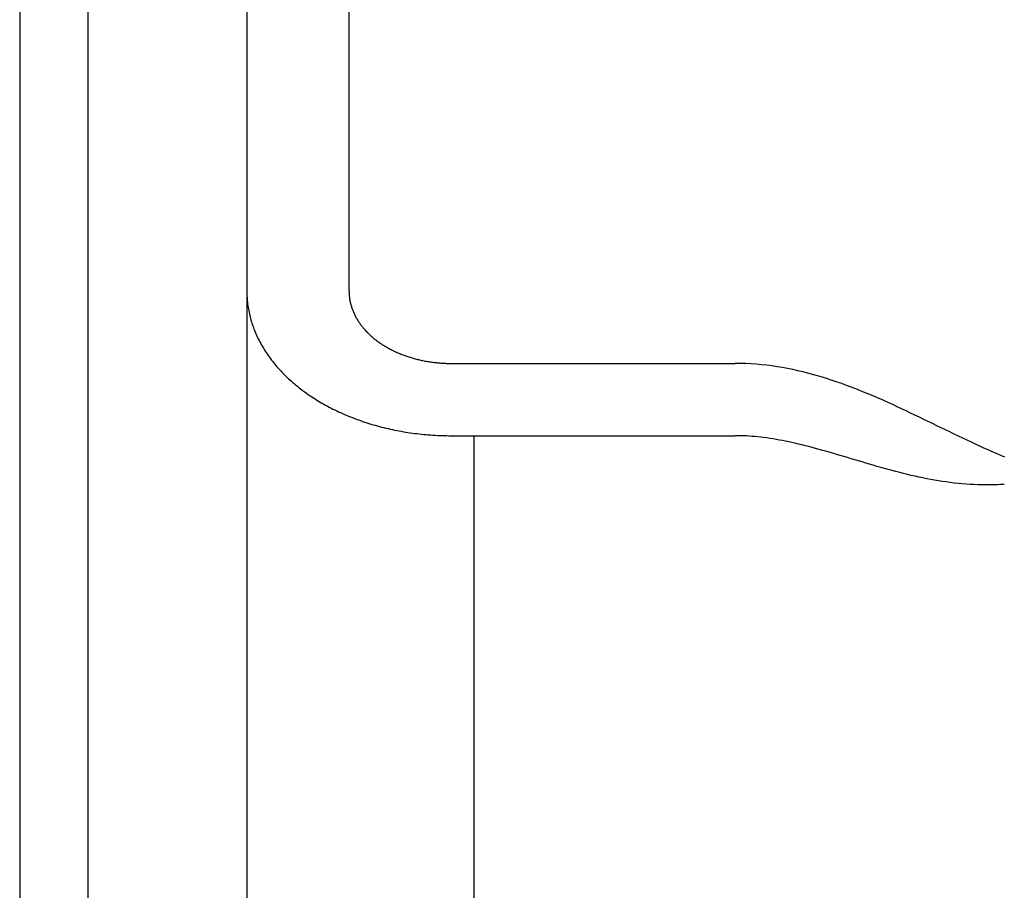
# Model space of a CAD drawing. Extents: x -390 to 940, y -378 to 581.
# Drawn here: x 0 to 43, y 152 to 190 of the extents above; entities that cross this region are included whole.
import ezdxf

# ---------------------------------------------------------------- set-up
doc = ezdxf.new("R2010")
doc.units = 0
doc.header["$LTSCALE"] = 20
doc.layers.add('DETAIL', color=5, linetype='CONTINUOUS')
doc.layers.add('OUTLINE', color=3, linetype='CONTINUOUS')

msp = doc.modelspace()

# ---------------------------------------------------------------- linework, layer by layer
at = {"layer": 'DETAIL', "color": 5, "linetype": 'CONTINUOUS'}
for p, q in [((0, 233.5), (0, -233.5)), ((3, 233.5), (3, -233.5)), ((14.5, 177.932), (14.5, 210.67)), ((10, 192.744), (10, -192.744)), ((10, 177.932), (10.001, 177.861)), ((10.001, 177.861), (10.002, 177.789)), ((10.002, 177.789), (10.002, 177.789)), ((10.002, 177.789), (10.005, 177.718)), ((14.5, 177.932), (14.5, 177.897)), ((14.5, 177.897), (14.501, 177.861)), ((14.501, 177.861), (14.501, 177.861)), ((14.501, 177.861), (14.503, 177.825)), ((14.503, 177.825), (14.505, 177.789)), ((14.505, 177.789), (14.505, 177.789)), ((14.505, 177.789), (14.507, 177.754)), ((14.507, 177.754), (14.51, 177.718)), ((10.005, 177.718), (10.009, 177.646)), ((10.009, 177.646), (10.009, 177.646)), ((10.009, 177.646), (10.014, 177.575)), ((10.014, 177.575), (10.02, 177.504)), ((10.02, 177.504), (10.02, 177.504)), ((10.02, 177.504), (10.028, 177.433)), ((10.028, 177.433), (10.036, 177.362)), ((10.036, 177.362), (10.036, 177.362)), ((10.036, 177.362), (10.046, 177.291)), ((14.51, 177.718), (14.51, 177.718)), ((14.51, 177.718), (14.514, 177.682)), ((14.514, 177.682), (14.518, 177.647)), ((14.518, 177.647), (14.518, 177.647)), ((14.518, 177.647), (14.523, 177.612)), ((14.523, 177.612), (14.528, 177.576)), ((14.528, 177.576), (14.528, 177.576)), ((14.528, 177.576), (14.534, 177.54)), ((14.534, 177.54), (14.541, 177.505)), ((14.541, 177.505), (14.541, 177.505)), ((14.541, 177.505), (14.548, 177.469)), ((14.548, 177.469), (14.556, 177.434)), ((14.556, 177.434), (14.556, 177.434)), ((14.556, 177.434), (14.564, 177.399)), ((14.564, 177.399), (14.573, 177.363)), ((14.573, 177.363), (14.573, 177.363)), ((14.573, 177.363), (14.582, 177.328)), ((14.582, 177.328), (14.592, 177.294)), ((10.046, 177.291), (10.057, 177.22)), ((10.057, 177.22), (10.057, 177.22)), ((10.057, 177.22), (10.069, 177.149)), ((10.069, 177.149), (10.082, 177.077)), ((10.082, 177.077), (10.082, 177.077)), ((10.082, 177.077), (10.096, 177.006)), ((10.096, 177.006), (10.111, 176.935)), ((10.111, 176.935), (10.111, 176.935)), ((10.111, 176.935), (10.128, 176.865)), ((14.592, 177.294), (14.592, 177.294)), ((14.592, 177.294), (14.602, 177.259)), ((14.602, 177.259), (14.613, 177.224)), ((14.613, 177.224), (14.613, 177.224)), ((14.613, 177.224), (14.624, 177.189)), ((14.624, 177.189), (14.637, 177.154)), ((14.637, 177.154), (14.637, 177.154)), ((14.637, 177.154), (14.649, 177.119)), ((14.649, 177.119), (14.663, 177.085)), ((14.663, 177.085), (14.663, 177.085)), ((14.663, 177.085), (14.676, 177.05)), ((14.676, 177.05), (14.691, 177.016)), ((14.691, 177.016), (14.691, 177.016)), ((14.691, 177.016), (14.705, 176.982)), ((14.705, 176.982), (14.721, 176.948)), ((14.721, 176.948), (14.721, 176.948)), ((14.721, 176.948), (14.736, 176.915)), ((14.736, 176.915), (14.753, 176.881)), ((14.753, 176.881), (14.753, 176.881)), ((14.753, 176.881), (14.77, 176.847)), ((10.128, 176.865), (10.145, 176.794)), ((10.145, 176.794), (10.145, 176.794)), ((10.145, 176.794), (10.164, 176.724)), ((10.164, 176.724), (10.183, 176.655)), ((10.183, 176.655), (10.183, 176.655)), ((10.183, 176.655), (10.204, 176.586)), ((10.204, 176.586), (10.226, 176.516)), ((10.226, 176.516), (10.226, 176.516)), ((10.226, 176.516), (10.249, 176.446)), ((10.249, 176.446), (10.273, 176.376)), ((14.77, 176.847), (14.788, 176.813)), ((14.788, 176.813), (14.788, 176.813)), ((14.788, 176.813), (14.806, 176.779)), ((14.806, 176.779), (14.825, 176.746)), ((14.825, 176.746), (14.825, 176.746)), ((14.825, 176.746), (14.844, 176.713)), ((14.844, 176.713), (14.863, 176.68)), ((14.863, 176.68), (14.863, 176.68)), ((14.863, 176.68), (14.883, 176.647)), ((14.883, 176.647), (14.904, 176.615)), ((14.904, 176.615), (14.904, 176.615)), ((14.904, 176.615), (14.925, 176.583)), ((14.925, 176.583), (14.946, 176.551)), ((14.946, 176.551), (14.946, 176.551)), ((14.946, 176.551), (14.969, 176.519)), ((14.969, 176.519), (14.992, 176.486)), ((14.992, 176.486), (14.992, 176.486)), ((14.992, 176.486), (15.015, 176.454)), ((15.015, 176.454), (15.039, 176.423)), ((10.273, 176.376), (10.273, 176.376)), ((10.273, 176.376), (10.299, 176.306)), ((10.299, 176.306), (10.325, 176.237)), ((10.325, 176.237), (10.325, 176.237)), ((10.325, 176.237), (10.353, 176.168)), ((10.353, 176.168), (10.381, 176.099)), ((10.381, 176.099), (10.381, 176.099)), ((10.381, 176.099), (10.411, 176.031)), ((10.411, 176.031), (10.441, 175.964)), ((15.039, 176.423), (15.039, 176.423)), ((15.039, 176.423), (15.063, 176.391)), ((15.063, 176.391), (15.088, 176.36)), ((15.088, 176.36), (15.088, 176.36)), ((15.088, 176.36), (15.113, 176.329)), ((15.113, 176.329), (15.138, 176.299)), ((15.138, 176.299), (15.138, 176.299)), ((15.138, 176.299), (15.164, 176.269)), ((15.164, 176.269), (15.19, 176.239)), ((15.19, 176.239), (15.19, 176.239)), ((15.19, 176.239), (15.217, 176.209)), ((15.217, 176.209), (15.245, 176.178)), ((15.245, 176.178), (15.245, 176.178)), ((15.245, 176.178), (15.274, 176.149)), ((15.274, 176.149), (15.302, 176.119)), ((15.302, 176.119), (15.302, 176.119)), ((15.302, 176.119), (15.331, 176.09)), ((15.331, 176.09), (15.361, 176.061)), ((15.361, 176.061), (15.361, 176.061)), ((15.361, 176.061), (15.39, 176.032)), ((15.39, 176.032), (15.42, 176.004)), ((15.42, 176.004), (15.42, 176.004)), ((15.42, 176.004), (15.45, 175.977)), ((10.441, 175.964), (10.441, 175.964)), ((10.441, 175.964), (10.473, 175.897)), ((10.473, 175.897), (10.505, 175.83)), ((10.505, 175.83), (10.505, 175.83)), ((10.505, 175.83), (10.54, 175.762)), ((10.54, 175.762), (10.575, 175.694)), ((10.575, 175.694), (10.575, 175.694)), ((10.575, 175.694), (10.612, 175.626)), ((10.612, 175.626), (10.649, 175.559)), ((15.45, 175.977), (15.481, 175.949)), ((15.481, 175.949), (15.481, 175.949)), ((15.481, 175.949), (15.513, 175.921)), ((15.513, 175.921), (15.546, 175.893)), ((15.546, 175.893), (15.546, 175.893)), ((15.546, 175.893), (15.579, 175.865)), ((15.579, 175.865), (15.612, 175.838)), ((15.612, 175.838), (15.612, 175.838)), ((15.612, 175.838), (15.645, 175.811)), ((15.645, 175.811), (15.679, 175.785)), ((15.679, 175.785), (15.679, 175.785)), ((15.679, 175.785), (15.713, 175.759)), ((15.713, 175.759), (15.748, 175.733)), ((15.748, 175.733), (15.748, 175.733)), ((15.748, 175.733), (15.782, 175.708)), ((15.782, 175.708), (15.817, 175.683)), ((15.817, 175.683), (15.817, 175.683)), ((15.817, 175.683), (15.853, 175.658)), ((15.853, 175.658), (15.89, 175.632)), ((15.89, 175.632), (15.89, 175.632)), ((15.89, 175.632), (15.927, 175.608)), ((15.927, 175.608), (15.964, 175.583)), ((15.964, 175.583), (15.964, 175.583)), ((15.964, 175.583), (16.002, 175.559)), ((10.649, 175.559), (10.649, 175.559)), ((10.649, 175.559), (10.687, 175.493)), ((10.687, 175.493), (10.727, 175.427)), ((10.727, 175.427), (10.727, 175.427)), ((10.727, 175.427), (10.767, 175.362)), ((10.767, 175.362), (10.808, 175.297)), ((10.808, 175.297), (10.808, 175.297)), ((10.808, 175.297), (10.849, 175.234)), ((10.849, 175.234), (10.892, 175.17)), ((10.892, 175.17), (10.892, 175.17)), ((10.892, 175.17), (10.937, 175.105)), ((16.002, 175.559), (16.04, 175.536)), ((16.04, 175.536), (16.04, 175.536)), ((16.04, 175.536), (16.078, 175.513)), ((16.078, 175.513), (16.116, 175.49)), ((16.116, 175.49), (16.116, 175.49)), ((16.116, 175.49), (16.154, 175.467)), ((16.154, 175.467), (16.193, 175.445)), ((16.193, 175.445), (16.193, 175.445)), ((16.193, 175.445), (16.233, 175.423)), ((16.233, 175.423), (16.274, 175.401)), ((16.274, 175.401), (16.274, 175.401)), ((16.274, 175.401), (16.315, 175.379)), ((16.315, 175.379), (16.355, 175.358)), ((16.355, 175.358), (16.355, 175.358)), ((16.355, 175.358), (16.397, 175.337)), ((16.397, 175.337), (16.438, 175.316)), ((16.438, 175.316), (16.438, 175.316)), ((16.438, 175.316), (16.479, 175.296)), ((16.479, 175.296), (16.521, 175.277)), ((16.521, 175.277), (16.521, 175.277)), ((16.521, 175.277), (16.563, 175.257)), ((16.563, 175.257), (16.605, 175.238)), ((16.605, 175.238), (16.605, 175.238)), ((16.605, 175.238), (16.648, 175.219)), ((16.648, 175.219), (16.692, 175.201)), ((16.692, 175.201), (16.692, 175.201)), ((16.692, 175.201), (16.736, 175.182)), ((16.736, 175.182), (16.78, 175.165)), ((16.78, 175.165), (16.78, 175.165)), ((16.78, 175.165), (16.824, 175.147)), ((16.824, 175.147), (16.868, 175.13)), ((10.937, 175.105), (10.983, 175.04)), ((10.983, 175.04), (10.983, 175.04)), ((10.983, 175.04), (11.03, 174.976)), ((11.03, 174.976), (11.078, 174.913)), ((11.078, 174.913), (11.078, 174.913)), ((11.078, 174.913), (11.126, 174.85)), ((11.126, 174.85), (11.175, 174.788)), ((11.175, 174.788), (11.175, 174.788)), ((11.175, 174.788), (11.225, 174.727)), ((11.225, 174.727), (11.276, 174.666)), ((16.868, 175.13), (16.868, 175.13)), ((16.868, 175.13), (16.913, 175.113)), ((16.913, 175.113), (16.957, 175.097)), ((16.957, 175.097), (16.957, 175.097)), ((16.957, 175.097), (17.002, 175.081)), ((17.002, 175.081), (17.047, 175.066)), ((17.047, 175.066), (17.047, 175.066)), ((17.047, 175.066), (17.093, 175.05)), ((17.093, 175.05), (17.139, 175.035)), ((17.139, 175.035), (17.139, 175.035)), ((17.139, 175.035), (17.186, 175.02)), ((17.186, 175.02), (17.232, 175.006)), ((17.232, 175.006), (17.232, 175.006)), ((17.232, 175.006), (17.279, 174.992)), ((17.279, 174.992), (17.325, 174.979)), ((17.325, 174.979), (17.325, 174.979)), ((17.325, 174.979), (17.372, 174.966)), ((17.372, 174.966), (17.419, 174.953)), ((17.419, 174.953), (17.419, 174.953)), ((17.419, 174.953), (17.466, 174.941)), ((17.466, 174.941), (17.513, 174.929)), ((17.513, 174.929), (17.513, 174.929)), ((17.513, 174.929), (17.561, 174.917)), ((17.561, 174.917), (17.609, 174.906)), ((17.609, 174.906), (17.609, 174.906)), ((17.609, 174.906), (17.658, 174.895)), ((17.658, 174.895), (17.706, 174.885)), ((17.706, 174.885), (17.706, 174.885)), ((17.706, 174.885), (17.754, 174.875)), ((17.754, 174.875), (17.803, 174.865)), ((17.803, 174.865), (17.803, 174.865)), ((17.803, 174.865), (17.852, 174.856)), ((17.852, 174.856), (17.9, 174.847)), ((17.9, 174.847), (17.9, 174.847)), ((17.9, 174.847), (17.949, 174.838)), ((17.949, 174.838), (17.998, 174.83)), ((17.998, 174.83), (17.998, 174.83)), ((17.998, 174.83), (18.047, 174.822)), ((18.047, 174.822), (18.097, 174.815)), ((18.097, 174.815), (18.097, 174.815)), ((18.097, 174.815), (18.147, 174.808)), ((18.147, 174.808), (18.196, 174.802)), ((18.196, 174.802), (18.196, 174.802)), ((18.196, 174.802), (18.246, 174.795)), ((18.246, 174.795), (18.296, 174.79)), ((18.296, 174.79), (18.296, 174.79)), ((18.296, 174.79), (18.346, 174.784)), ((18.346, 174.784), (18.396, 174.779)), ((18.396, 174.779), (18.396, 174.779)), ((18.396, 174.779), (18.446, 174.775)), ((18.446, 174.775), (18.496, 174.77)), ((18.496, 174.77), (18.496, 174.77)), ((18.496, 174.77), (18.546, 174.767)), ((18.546, 174.767), (18.596, 174.763)), ((18.596, 174.763), (18.596, 174.763)), ((18.596, 174.763), (18.647, 174.76)), ((18.647, 174.76), (18.697, 174.758)), ((18.697, 174.758), (18.697, 174.758)), ((18.697, 174.758), (18.748, 174.755)), ((18.748, 174.755), (18.798, 174.754)), ((18.798, 174.754), (18.798, 174.754)), ((18.798, 174.754), (18.849, 174.752)), ((18.849, 174.752), (18.899, 174.751)), ((18.899, 174.751), (18.899, 174.751)), ((18.899, 174.751), (18.95, 174.751)), ((18.95, 174.751), (19, 174.75)), ((19, 174.75), (31.5, 174.75)), ((31.732, 174.747), (31.5, 174.75)), ((31.964, 174.741), (31.732, 174.747)), ((32.197, 174.729), (31.964, 174.741)), ((31.964, 174.741), (31.964, 174.741)), ((32.429, 174.713), (32.197, 174.729)), ((32.66, 174.692), (32.429, 174.713)), ((32.429, 174.713), (32.429, 174.713)), ((11.276, 174.666), (11.276, 174.666)), ((11.276, 174.666), (11.327, 174.606)), ((11.327, 174.606), (11.38, 174.546)), ((11.38, 174.546), (11.38, 174.546)), ((11.38, 174.546), (11.434, 174.485)), ((11.434, 174.485), (11.491, 174.425)), ((11.491, 174.425), (11.491, 174.425)), ((11.491, 174.425), (11.547, 174.365)), ((11.547, 174.365), (11.604, 174.306)), ((11.604, 174.306), (11.604, 174.306)), ((11.604, 174.306), (11.662, 174.247)), ((32.892, 174.667), (32.66, 174.692)), ((33.122, 174.637), (32.892, 174.667)), ((32.892, 174.667), (32.892, 174.667)), ((33.353, 174.603), (33.122, 174.637)), ((33.583, 174.565), (33.353, 174.603)), ((33.353, 174.603), (33.353, 174.603)), ((33.811, 174.524), (33.583, 174.565)), ((34.034, 174.479), (33.811, 174.524)), ((33.811, 174.524), (33.811, 174.524)), ((34.253, 174.431), (34.034, 174.479)), ((34.473, 174.38), (34.253, 174.431)), ((34.253, 174.431), (34.253, 174.431)), ((34.693, 174.325), (34.473, 174.38)), ((34.911, 174.266), (34.693, 174.325)), ((34.693, 174.325), (34.693, 174.325)), ((11.662, 174.247), (11.721, 174.19)), ((11.721, 174.19), (11.721, 174.19)), ((11.721, 174.19), (11.781, 174.132)), ((11.781, 174.132), (11.84, 174.076)), ((11.84, 174.076), (11.84, 174.076)), ((11.84, 174.076), (11.901, 174.021)), ((11.901, 174.021), (11.962, 173.966)), ((11.962, 173.966), (11.962, 173.966)), ((11.962, 173.966), (12.026, 173.909)), ((12.026, 173.909), (12.092, 173.853)), ((12.092, 173.853), (12.092, 173.853)), ((12.092, 173.853), (12.158, 173.798)), ((35.128, 174.205), (34.911, 174.266)), ((35.345, 174.141), (35.128, 174.205)), ((35.128, 174.205), (35.128, 174.205)), ((35.561, 174.074), (35.345, 174.141)), ((35.776, 174.004), (35.561, 174.074)), ((35.561, 174.074), (35.561, 174.074)), ((35.989, 173.932), (35.776, 174.004)), ((36.199, 173.859), (35.989, 173.932)), ((35.989, 173.932), (35.989, 173.932)), ((36.406, 173.783), (36.199, 173.859)), ((12.158, 173.798), (12.224, 173.744)), ((12.224, 173.744), (12.224, 173.744)), ((12.224, 173.744), (12.291, 173.691)), ((12.291, 173.691), (12.358, 173.638)), ((12.358, 173.638), (12.358, 173.638)), ((12.358, 173.638), (12.427, 173.586)), ((12.427, 173.586), (12.495, 173.534)), ((12.495, 173.534), (12.495, 173.534)), ((12.495, 173.534), (12.564, 173.484)), ((12.564, 173.484), (12.634, 173.434)), ((12.634, 173.434), (12.634, 173.434)), ((12.634, 173.434), (12.706, 173.383)), ((36.613, 173.706), (36.406, 173.783)), ((36.406, 173.783), (36.406, 173.783)), ((36.819, 173.626), (36.613, 173.706)), ((37.025, 173.545), (36.819, 173.626)), ((36.819, 173.626), (36.819, 173.626)), ((37.23, 173.461), (37.025, 173.545)), ((37.434, 173.377), (37.23, 173.461)), ((37.23, 173.461), (37.23, 173.461)), ((12.706, 173.383), (12.78, 173.333)), ((12.78, 173.333), (12.78, 173.333)), ((12.78, 173.333), (12.855, 173.283)), ((12.855, 173.283), (12.929, 173.234)), ((12.929, 173.234), (12.929, 173.234)), ((12.929, 173.234), (13.004, 173.186)), ((13.004, 173.186), (13.08, 173.139)), ((13.08, 173.139), (13.08, 173.139)), ((13.08, 173.139), (13.156, 173.093)), ((13.156, 173.093), (13.232, 173.047)), ((13.232, 173.047), (13.232, 173.047)), ((13.232, 173.047), (13.308, 173.003)), ((13.308, 173.003), (13.386, 172.958)), ((37.638, 173.29), (37.434, 173.377)), ((37.841, 173.202), (37.638, 173.29)), ((37.638, 173.29), (37.638, 173.29)), ((38.043, 173.113), (37.841, 173.202)), ((38.241, 173.024), (38.043, 173.113)), ((38.043, 173.113), (38.043, 173.113)), ((38.438, 172.935), (38.241, 173.024)), ((13.386, 172.958), (13.386, 172.958)), ((13.386, 172.958), (13.466, 172.913)), ((13.466, 172.913), (13.548, 172.869)), ((13.548, 172.869), (13.548, 172.869)), ((13.548, 172.869), (13.629, 172.826)), ((13.629, 172.826), (13.711, 172.783)), ((13.711, 172.783), (13.711, 172.783)), ((13.711, 172.783), (13.793, 172.742)), ((13.793, 172.742), (13.876, 172.701)), ((13.876, 172.701), (13.876, 172.701)), ((13.876, 172.701), (13.959, 172.66)), ((13.959, 172.66), (14.042, 172.621)), ((14.042, 172.621), (14.042, 172.621)), ((14.042, 172.621), (14.125, 172.583)), ((14.125, 172.583), (14.21, 172.545)), ((14.21, 172.545), (14.21, 172.545)), ((14.21, 172.545), (14.296, 172.507)), ((38.634, 172.844), (38.438, 172.935)), ((38.438, 172.935), (38.438, 172.935)), ((38.831, 172.753), (38.634, 172.844)), ((39.027, 172.66), (38.831, 172.753)), ((38.831, 172.753), (38.831, 172.753)), ((39.223, 172.567), (39.027, 172.66)), ((39.418, 172.474), (39.223, 172.567)), ((39.223, 172.567), (39.223, 172.567)), ((14.296, 172.507), (14.384, 172.469)), ((14.384, 172.469), (14.384, 172.469)), ((14.384, 172.469), (14.472, 172.433)), ((14.472, 172.433), (14.56, 172.397)), ((14.56, 172.397), (14.56, 172.397)), ((14.56, 172.397), (14.648, 172.362)), ((14.648, 172.362), (14.737, 172.328)), ((14.737, 172.328), (14.737, 172.328)), ((14.737, 172.328), (14.826, 172.294)), ((14.826, 172.294), (14.915, 172.262)), ((14.915, 172.262), (14.915, 172.262)), ((14.915, 172.262), (15.004, 172.23)), ((15.004, 172.23), (15.094, 172.199)), ((15.094, 172.199), (15.094, 172.199)), ((15.094, 172.199), (15.186, 172.168)), ((15.186, 172.168), (15.278, 172.138)), ((15.278, 172.138), (15.278, 172.138)), ((15.278, 172.138), (15.371, 172.109)), ((15.371, 172.109), (15.464, 172.08)), ((39.613, 172.38), (39.418, 172.474)), ((39.809, 172.285), (39.613, 172.38)), ((39.613, 172.38), (39.613, 172.38)), ((40.003, 172.191), (39.809, 172.285)), ((40.194, 172.098), (40.003, 172.191)), ((40.003, 172.191), (40.003, 172.191)), ((15.464, 172.08), (15.464, 172.08)), ((15.464, 172.08), (15.557, 172.052)), ((15.557, 172.052), (15.65, 172.026)), ((15.65, 172.026), (15.65, 172.026)), ((15.65, 172.026), (15.744, 171.999)), ((15.744, 171.999), (15.838, 171.974)), ((15.838, 171.974), (15.838, 171.974)), ((15.838, 171.974), (15.932, 171.95)), ((15.932, 171.95), (16.026, 171.926)), ((16.026, 171.926), (16.026, 171.926)), ((16.026, 171.926), (16.122, 171.903)), ((16.122, 171.903), (16.219, 171.88)), ((16.219, 171.88), (16.219, 171.88)), ((16.219, 171.88), (16.315, 171.858)), ((16.315, 171.858), (16.412, 171.837)), ((16.412, 171.837), (16.412, 171.837)), ((16.412, 171.837), (16.509, 171.817)), ((16.509, 171.817), (16.606, 171.798)), ((16.606, 171.798), (16.606, 171.798)), ((16.606, 171.798), (16.703, 171.779)), ((16.703, 171.779), (16.801, 171.761)), ((16.801, 171.761), (16.801, 171.761)), ((16.801, 171.761), (16.898, 171.744)), ((16.898, 171.744), (16.996, 171.728)), ((16.996, 171.728), (16.996, 171.728)), ((16.996, 171.728), (17.095, 171.713)), ((17.095, 171.713), (17.194, 171.698)), ((17.194, 171.698), (17.194, 171.698)), ((17.194, 171.698), (17.294, 171.684)), ((17.294, 171.684), (17.393, 171.671)), ((17.393, 171.671), (17.393, 171.671)), ((17.393, 171.671), (17.492, 171.658)), ((40.382, 172.007), (40.194, 172.098)), ((40.571, 171.915), (40.382, 172.007)), ((40.382, 172.007), (40.382, 172.007)), ((40.761, 171.822), (40.571, 171.915)), ((40.95, 171.731), (40.761, 171.822)), ((40.761, 171.822), (40.761, 171.822)), ((41.14, 171.639), (40.95, 171.731)), ((17.492, 171.658), (17.592, 171.647)), ((17.592, 171.647), (17.592, 171.647)), ((17.592, 171.647), (17.692, 171.636)), ((17.692, 171.636), (17.792, 171.626)), ((17.792, 171.626), (17.792, 171.626)), ((17.792, 171.626), (17.891, 171.617)), ((17.891, 171.617), (17.991, 171.608)), ((17.991, 171.608), (17.991, 171.608)), ((17.991, 171.608), (18.092, 171.601)), ((18.092, 171.601), (18.193, 171.594)), ((18.193, 171.594), (18.193, 171.594)), ((18.193, 171.594), (18.294, 171.588)), ((18.294, 171.588), (18.394, 171.583)), ((18.394, 171.583), (18.394, 171.583)), ((18.394, 171.583), (18.495, 171.578)), ((18.495, 171.578), (18.596, 171.575)), ((18.596, 171.575), (18.596, 171.575)), ((18.596, 171.575), (18.697, 171.572)), ((18.697, 171.572), (18.798, 171.57)), ((18.798, 171.57), (18.798, 171.57)), ((18.798, 171.57), (18.899, 171.569)), ((18.899, 171.569), (19, 171.568)), ((19, 171.568), (31.5, 171.568)), ((20, 171.568), (20, -171.568)), ((31.626, 171.567), (31.5, 171.568)), ((31.751, 171.565), (31.626, 171.567)), ((31.877, 171.561), (31.751, 171.565)), ((31.751, 171.565), (31.751, 171.565)), ((32.002, 171.555), (31.877, 171.561)), ((32.127, 171.547), (32.002, 171.555)), ((32.002, 171.555), (32.002, 171.555)), ((32.253, 171.538), (32.127, 171.547)), ((32.379, 171.527), (32.253, 171.538)), ((32.253, 171.538), (32.253, 171.538)), ((32.503, 171.515), (32.379, 171.527)), ((32.626, 171.501), (32.503, 171.515)), ((32.503, 171.515), (32.503, 171.515)), ((32.753, 171.486), (32.626, 171.501)), ((32.89, 171.468), (32.753, 171.486)), ((32.753, 171.486), (32.753, 171.486)), ((33.031, 171.447), (32.89, 171.468)), ((33.171, 171.425), (33.031, 171.447)), ((33.031, 171.447), (33.031, 171.447)), ((33.309, 171.402), (33.171, 171.425)), ((33.447, 171.377), (33.309, 171.402)), ((33.309, 171.402), (33.309, 171.402)), ((33.585, 171.351), (33.447, 171.377)), ((33.724, 171.324), (33.585, 171.351)), ((33.585, 171.351), (33.585, 171.351)), ((33.861, 171.295), (33.724, 171.324)), ((33.996, 171.266), (33.861, 171.295)), ((33.861, 171.295), (33.861, 171.295)), ((34.135, 171.235), (33.996, 171.266)), ((34.285, 171.2), (34.135, 171.235)), ((34.135, 171.235), (34.135, 171.235)), ((41.329, 171.548), (41.14, 171.639)), ((41.14, 171.639), (41.14, 171.639)), ((41.519, 171.457), (41.329, 171.548)), ((41.711, 171.367), (41.519, 171.457)), ((41.519, 171.457), (41.519, 171.457)), ((41.9, 171.278), (41.711, 171.367)), ((42.085, 171.192), (41.9, 171.278)), ((41.9, 171.278), (41.9, 171.278)), ((34.439, 171.163), (34.285, 171.2)), ((34.591, 171.125), (34.439, 171.163)), ((34.439, 171.163), (34.439, 171.163)), ((34.742, 171.086), (34.591, 171.125)), ((34.893, 171.047), (34.742, 171.086)), ((34.742, 171.086), (34.742, 171.086)), ((35.044, 171.006), (34.893, 171.047)), ((35.195, 170.965), (35.044, 171.006)), ((35.044, 171.006), (35.044, 171.006)), ((35.344, 170.923), (35.195, 170.965)), ((35.493, 170.881), (35.344, 170.923)), ((35.344, 170.923), (35.344, 170.923)), ((35.645, 170.838), (35.493, 170.881)), ((35.803, 170.792), (35.645, 170.838)), ((35.645, 170.838), (35.645, 170.838)), ((42.267, 171.108), (42.085, 171.192)), ((42.451, 171.025), (42.267, 171.108)), ((42.267, 171.108), (42.267, 171.108)), ((42.635, 170.943), (42.451, 171.025)), ((42.821, 170.861), (42.635, 170.943)), ((42.635, 170.943), (42.635, 170.943)), ((43.006, 170.781), (42.821, 170.861)), ((35.966, 170.744), (35.803, 170.792)), ((36.126, 170.697), (35.966, 170.744)), ((35.966, 170.744), (35.966, 170.744)), ((36.286, 170.649), (36.126, 170.697)), ((36.446, 170.601), (36.286, 170.649)), ((36.286, 170.649), (36.286, 170.649)), ((36.606, 170.553), (36.446, 170.601)), ((36.766, 170.505), (36.606, 170.553)), ((36.606, 170.553), (36.606, 170.553)), ((36.926, 170.458), (36.766, 170.505)), ((37.086, 170.41), (36.926, 170.458)), ((36.926, 170.458), (36.926, 170.458)), ((37.247, 170.362), (37.086, 170.41)), ((43.191, 170.702), (43.006, 170.781)), ((43.006, 170.781), (43.006, 170.781)), ((43.378, 170.625), (43.191, 170.702)), ((37.411, 170.314), (37.247, 170.362)), ((37.247, 170.362), (37.247, 170.362)), ((37.578, 170.265), (37.411, 170.314)), ((37.744, 170.217), (37.578, 170.265)), ((37.578, 170.265), (37.578, 170.265)), ((37.91, 170.17), (37.744, 170.217)), ((38.077, 170.123), (37.91, 170.17)), ((37.91, 170.17), (37.91, 170.17)), ((38.243, 170.077), (38.077, 170.123)), ((38.41, 170.032), (38.243, 170.077)), ((38.243, 170.077), (38.243, 170.077)), ((38.577, 169.988), (38.41, 170.032)), ((38.744, 169.945), (38.577, 169.988)), ((38.577, 169.988), (38.577, 169.988)), ((38.912, 169.902), (38.744, 169.945)), ((39.081, 169.861), (38.912, 169.902)), ((38.912, 169.902), (38.912, 169.902)), ((39.252, 169.821), (39.081, 169.861)), ((39.422, 169.782), (39.252, 169.821)), ((39.252, 169.821), (39.252, 169.821)), ((39.592, 169.745), (39.422, 169.782)), ((39.763, 169.709), (39.592, 169.745)), ((39.592, 169.745), (39.592, 169.745)), ((39.934, 169.675), (39.763, 169.709)), ((40.106, 169.642), (39.934, 169.675)), ((39.934, 169.675), (39.934, 169.675)), ((40.277, 169.611), (40.106, 169.642)), ((40.449, 169.582), (40.277, 169.611)), ((40.277, 169.611), (40.277, 169.611)), ((40.622, 169.555), (40.449, 169.582)), ((40.795, 169.53), (40.622, 169.555)), ((40.622, 169.555), (40.622, 169.555)), ((40.969, 169.506), (40.795, 169.53)), ((41.142, 169.485), (40.969, 169.506)), ((40.969, 169.506), (40.969, 169.506)), ((41.316, 169.466), (41.142, 169.485)), ((41.491, 169.45), (41.316, 169.466)), ((41.316, 169.466), (41.316, 169.466)), ((41.665, 169.435), (41.491, 169.45)), ((41.836, 169.423), (41.665, 169.435)), ((41.665, 169.435), (41.665, 169.435)), ((42.014, 169.414), (41.836, 169.423)), ((42.201, 169.406), (42.014, 169.414)), ((42.014, 169.414), (42.014, 169.414)), ((42.364, 169.402), (42.201, 169.406)), ((42.475, 169.4), (42.364, 169.402)), ((42.364, 169.402), (42.364, 169.402)), ((42.562, 169.4), (42.475, 169.4)), ((42.657, 169.4), (42.562, 169.4)), ((42.562, 169.4), (42.562, 169.4)), ((42.759, 169.401), (42.657, 169.4)), ((42.858, 169.402), (42.759, 169.401)), ((42.759, 169.401), (42.759, 169.401)), ((42.956, 169.405), (42.858, 169.402)), ((43.055, 169.408), (42.956, 169.405)), ((42.956, 169.405), (42.956, 169.405)), ((43.153, 169.412), (43.055, 169.408)), ((43.252, 169.418), (43.153, 169.412)), ((43.153, 169.412), (43.153, 169.412)), ((43.35, 169.423), (43.252, 169.418))]:
    msp.add_line(p, q, dxfattribs=at)
at = {"layer": 'OUTLINE', "color": 3, "linetype": 'CONTINUOUS'}
msp.add_line((0, 233.5), (0, -233.5), dxfattribs=at)

doc.saveas('drawing.dxf')
